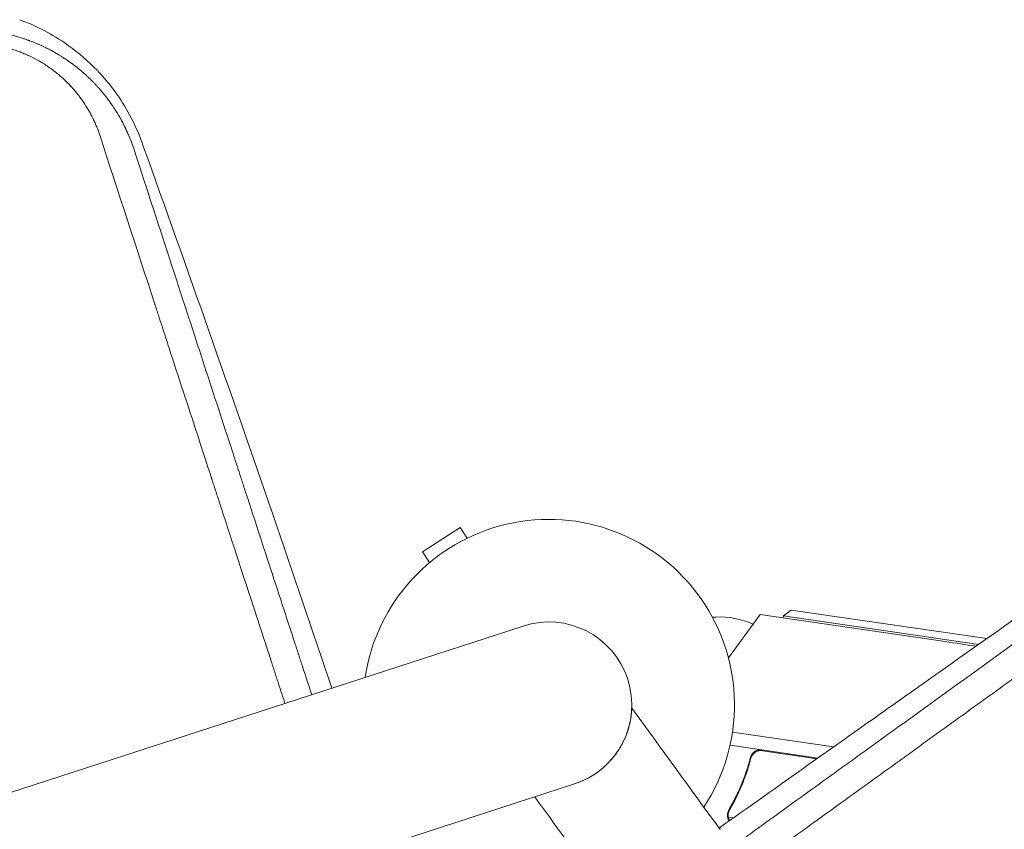
# Model space of a CAD drawing. Units: millimetres. Extents: x -5596 to 5031, y -5459 to 5052.
# Drawn here: x 528 to 814, y 2062 to 2297 of the extents above; entities that cross this region are included whole.
import ezdxf

# ---------------------------------------------------------------- set-up
doc = ezdxf.new("R2010")
doc.units = ezdxf.units.MM
doc.header["$LTSCALE"] = 20
doc.layers.add('2d', color=230, linetype='Continuous')

msp = doc.modelspace()

# ---------------------------------------------------------------- linework, layer by layer
at = {"layer": '2d', "lineweight": 0}
for p, q in [((655.89, 2149.74), (644.99, 2142.66)), ((657.95, 2146.56), (655.89, 2149.74)), ((647.05, 2139.47), (644.99, 2142.66)), ((752.22, 2125.66), (749.96, 2123.97)), ((752.22, 2125.66), (809.09, 2117.37)), ((729.29, 2123.58), (730.29, 2123.63)), ((733.92, 2111.79), (743.14, 2124.35)), ((743.14, 2124.35), (796.94, 2116.51)), ((749.96, 2123.97), (749.87, 2123.37)), ((806.72, 2115.69), (749.96, 2123.97)), ((674.24, 2121.02), (-354.81, 1786.67)), ((764.54, 2085.86), (735.12, 2090.15)), ((759.94, 2082.6), (734.41, 2086.32)), ((743.82, 2084.75), (759.7, 2082.43)), ((740.24, 2081.63), (740.46, 2083.12)), ((-339.88, 1740.73), (689.16, 2075.09)), ((733.88, 2066.41), (733.88, 2066.41)), ((735.42, 2065.21), (733.89, 2065.43)), ((731.59, 2062.48), (730.97, 2062.57))]:
    msp.add_line(p, q, dxfattribs=at)
for centre, radius, start, end in [((681.7, 2098.06), 54, 326.6006, 171.4344), ((681.7, 2098.06), 24.15, 288, 108), ((731.5, 2100.67), 23, 65.3237, 93), ((698.62, 1441.63), 682, 80.94681, 81.71089)]:
    msp.add_arc(centre, radius, start, end, dxfattribs=at)
at = {"layer": '2d', "lineweight": 0, "extrusion": (0, 0, -1)}
msp.add_ellipse((1015.06, 1671.55), major_axis=(899.31, -1237.8), ratio=0, start_param=-1.92181, end_param=-1.89162, dxfattribs=at)
at = {"layer": '2d', "lineweight": 0}
msp.add_ellipse((984.32, 1649.21), major_axis=(-899.31, 1237.8), ratio=0, start_param=-1.249648, end_param=-1.222781, dxfattribs=at)
for points, knots in [([(527.85, 2297.45), (531.86, 2295.97), (536.36, 2293.81), (547.07, 2286.49), (552.12, 2281.38), (559.2, 2271.36), (561.65, 2266.6), (563.44, 2261.63)], [4.655963, 4.655963, 4.655963, 4.655963, 22.070977, 22.070977, 45.372211, 45.372211, 63.852905, 63.852905, 63.852905, 63.852905]), ([(523.69, 2293.37), (524.9, 2293.12), (526.11, 2292.81), (527.89, 2292.29), (528.48, 2292.11), (529.35, 2291.81), (529.79, 2291.67), (530.3, 2291.48), (530.55, 2291.39), (530.65, 2291.35), (530.72, 2291.33), (530.76, 2291.31), (531.4, 2291.08), (531.97, 2290.85), (532.78, 2290.51), (533.05, 2290.4), (533.57, 2290.17), (533.84, 2290.05), (534.37, 2289.81), (534.78, 2289.62), (535.18, 2289.42), (535.35, 2289.34), (535.38, 2289.32), (535.45, 2289.29), (535.56, 2289.23), (535.96, 2289.04), (536.29, 2288.87), (536.67, 2288.67), (536.86, 2288.57), (537.07, 2288.46), (537.15, 2288.41), (537.21, 2288.38), (537.24, 2288.36), (537.7, 2288.11), (538.21, 2287.83), (538.83, 2287.46), (538.9, 2287.42), (538.99, 2287.36), (539.01, 2287.35), (539.04, 2287.33), (539.09, 2287.3), (539.26, 2287.2), (539.67, 2286.95), (540.03, 2286.72), (540.39, 2286.5), (540.51, 2286.42), (540.69, 2286.3), (540.75, 2286.26), (540.87, 2286.19), (541.17, 2285.99), (541.46, 2285.79), (541.75, 2285.59), (541.82, 2285.55), (541.88, 2285.5), (541.89, 2285.49), (541.9, 2285.49), (541.91, 2285.48), (541.94, 2285.46), (542.07, 2285.37), (542.29, 2285.22), (542.53, 2285.05), (542.72, 2284.91), (542.78, 2284.86), (542.92, 2284.76), (542.99, 2284.71), (543.63, 2284.24), (544.08, 2283.89), (544.47, 2283.58), (544.52, 2283.55), (544.56, 2283.51), (544.57, 2283.5), (544.58, 2283.5), (544.6, 2283.48), (544.64, 2283.45), (544.78, 2283.34), (545.12, 2283.06), (545.54, 2282.71), (545.86, 2282.44), (546.02, 2282.3), (546.07, 2282.26), (546.17, 2282.17), (546.32, 2282.04), (546.53, 2281.86), (546.7, 2281.7), (546.79, 2281.62), (546.83, 2281.59), (546.85, 2281.57), (546.86, 2281.56), (546.88, 2281.55), (547.14, 2281.31), (547.37, 2281.1), (547.66, 2280.83), (547.75, 2280.74), (547.88, 2280.63), (547.94, 2280.57), (548, 2280.51), (548.03, 2280.48), (548.05, 2280.46), (548.05, 2280.46), (548.38, 2280.15), (548.73, 2279.8), (549.32, 2279.2), (549.52, 2278.99), (549.79, 2278.71), (549.84, 2278.65), (549.94, 2278.55), (550.08, 2278.4), (550.4, 2278.05), (550.66, 2277.76), (550.92, 2277.48), (551, 2277.38), (551.16, 2277.19), (551.25, 2277.09), (551.51, 2276.79), (551.67, 2276.6), (552, 2276.2), (552.17, 2276), (552.41, 2275.71), (552.53, 2275.56), (552.67, 2275.38), (552.74, 2275.29), (552.77, 2275.25), (552.79, 2275.23), (552.8, 2275.22), (552.8, 2275.21), (552.8, 2275.21), (552.81, 2275.21), (552.83, 2275.17), (552.89, 2275.1), (553, 2274.95), (553.05, 2274.9), (553.12, 2274.8), (553.17, 2274.74), (553.22, 2274.67), (553.24, 2274.64), (553.26, 2274.62), (553.26, 2274.61), (553.27, 2274.61), (553.27, 2274.61), (553.42, 2274.41), (553.64, 2274.12), (553.9, 2273.76), (554.03, 2273.57), (554.1, 2273.48), (554.13, 2273.43), (554.15, 2273.41), (554.16, 2273.4), (554.16, 2273.39), (554.3, 2273.2), (554.44, 2273.01), (554.65, 2272.7), (554.76, 2272.54), (554.89, 2272.35), (554.95, 2272.26), (554.98, 2272.21), (555, 2272.19), (555.01, 2272.17), (555.16, 2271.95), (555.36, 2271.64), (555.6, 2271.28), (555.71, 2271.1), (555.77, 2271.01), (555.8, 2270.96), (555.81, 2270.94), (555.82, 2270.93), (555.82, 2270.92), (555.82, 2270.92), (555.82, 2270.92), (556.06, 2270.54), (556.24, 2270.25), (556.43, 2269.93), (556.48, 2269.85), (556.53, 2269.76), (556.56, 2269.72), (556.57, 2269.69), (556.58, 2269.68), (556.58, 2269.67), (556.59, 2269.67), (556.59, 2269.67), (556.59, 2269.67), (556.59, 2269.67), (556.71, 2269.46), (556.89, 2269.15), (557.1, 2268.78), (557.2, 2268.59), (557.26, 2268.49), (557.28, 2268.45), (557.29, 2268.43), (557.3, 2268.41), (557.52, 2268.01), (557.74, 2267.6), (558.08, 2266.95), (558.24, 2266.62), (558.44, 2266.23), (558.53, 2266.03), (558.58, 2265.93), (558.61, 2265.87), (558.62, 2265.85), (558.62, 2265.84), (558.63, 2265.83), (558.81, 2265.46), (558.99, 2265.05), (559.29, 2264.4), (559.39, 2264.17), (559.54, 2263.82), (559.61, 2263.64), (559.7, 2263.42), (559.75, 2263.31), (559.77, 2263.25), (559.78, 2263.23), (559.79, 2263.22), (559.79, 2263.21), (560.15, 2262.32), (560.49, 2261.43), (560.8, 2260.54)], [0, 0, 0, 0, 0.0625, 0.0625, 0.09375, 0.09375, 0.109375, 0.117187, 0.121094, 0.123047, 0.123047, 0.125, 0.125, 0.15625, 0.15625, 0.171875, 0.171875, 0.1875, 0.1875, 0.203125, 0.210937, 0.210937, 0.212891, 0.212891, 0.214844, 0.21875, 0.234375, 0.234375, 0.242187, 0.246094, 0.248047, 0.248047, 0.25, 0.25, 0.28125, 0.28125, 0.285156, 0.285156, 0.286133, 0.286133, 0.287109, 0.289062, 0.296875, 0.3125, 0.3125, 0.320312, 0.320312, 0.324219, 0.324219, 0.328125, 0.34375, 0.34375, 0.347656, 0.348145, 0.348145, 0.348633, 0.348633, 0.349609, 0.351562, 0.359375, 0.367187, 0.367187, 0.371094, 0.371094, 0.375, 0.375, 0.40625, 0.40625, 0.410156, 0.410645, 0.410645, 0.411133, 0.411133, 0.412109, 0.414062, 0.421875, 0.4375, 0.445312, 0.445312, 0.449219, 0.449219, 0.453125, 0.460937, 0.464844, 0.466797, 0.467773, 0.467773, 0.468262, 0.468262, 0.46875, 0.484375, 0.484375, 0.492187, 0.492187, 0.496094, 0.498047, 0.499023, 0.499023, 0.5, 0.5, 0.53125, 0.53125, 0.546875, 0.546875, 0.550781, 0.550781, 0.554687, 0.5625, 0.578125, 0.578125, 0.585937, 0.585937, 0.59375, 0.59375, 0.609375, 0.609375, 0.625, 0.625, 0.632812, 0.636719, 0.638672, 0.639648, 0.640137, 0.640381, 0.640503, 0.640503, 0.640625, 0.640625, 0.648437, 0.648437, 0.652344, 0.652344, 0.654297, 0.655273, 0.655762, 0.656006, 0.656128, 0.656128, 0.65625, 0.65625, 0.671875, 0.679687, 0.683594, 0.685547, 0.686523, 0.687012, 0.687012, 0.6875, 0.6875, 0.703125, 0.703125, 0.710937, 0.714844, 0.716797, 0.717773, 0.717773, 0.71875, 0.71875, 0.734375, 0.742187, 0.746094, 0.748047, 0.749023, 0.749512, 0.749756, 0.749878, 0.749878, 0.75, 0.75, 0.765625, 0.765625, 0.773437, 0.773437, 0.777344, 0.779297, 0.780273, 0.780762, 0.781006, 0.781128, 0.781128, 0.78125, 0.78125, 0.796875, 0.804687, 0.808594, 0.810547, 0.811523, 0.811523, 0.8125, 0.8125, 0.84375, 0.84375, 0.859375, 0.867187, 0.871094, 0.873047, 0.874023, 0.874512, 0.874512, 0.875, 0.875, 0.90625, 0.90625, 0.921875, 0.921875, 0.929687, 0.933594, 0.935547, 0.936523, 0.937012, 0.937012, 0.9375, 0.9375, 1, 1, 1, 1]), ([(551.2, 2263.64), (550.97, 2264.35), (550.59, 2265.4), (550.1, 2266.61), (549.84, 2267.21), (549.73, 2267.46), (549.65, 2267.63), (549.62, 2267.72), (549.26, 2268.49), (548.76, 2269.51), (548.12, 2270.68), (547.78, 2271.25), (547.61, 2271.54), (547.54, 2271.67), (547.49, 2271.75), (547.46, 2271.79), (547.03, 2272.5), (546.38, 2273.49), (545.58, 2274.61), (545.17, 2275.16), (544.96, 2275.44), (544.87, 2275.55), (544.81, 2275.63), (544.78, 2275.67), (544.49, 2276.03), (544.11, 2276.5), (543.64, 2277.05), (543.41, 2277.32), (543.3, 2277.43), (543.24, 2277.51), (543.2, 2277.55), (542.89, 2277.9), (542.46, 2278.36), (541.95, 2278.89), (541.69, 2279.15), (541.58, 2279.26), (541.51, 2279.33), (541.47, 2279.37), (540.82, 2280.01), (539.87, 2280.88), (538.71, 2281.84), (538.12, 2282.31), (537.83, 2282.54), (537.7, 2282.64), (537.61, 2282.7), (537.57, 2282.73), (537.17, 2283.03), (536.63, 2283.42), (535.99, 2283.87), (535.66, 2284.08), (535.52, 2284.18), (535.43, 2284.24), (535.38, 2284.27), (534.95, 2284.55), (534.36, 2284.92), (533.67, 2285.32), (533.32, 2285.52), (533.17, 2285.61), (533.07, 2285.66), (533.03, 2285.69), (532.15, 2286.17), (531.31, 2286.6), (530.04, 2287.19), (529.39, 2287.47), (528.63, 2287.78), (528.25, 2287.93), (528.09, 2288), (527.98, 2288.04), (527.92, 2288.06), (527.42, 2288.25), (526.74, 2288.5), (525.93, 2288.76), (525.58, 2288.87), (525.35, 2288.94), (525.23, 2288.97), (524.16, 2289.29), (523.21, 2289.54), (522.25, 2289.74)], [0, 0, 0, 0, 0.0625, 0.09375, 0.109375, 0.117188, 0.117188, 0.125, 0.125, 0.1875, 0.21875, 0.234375, 0.242188, 0.246094, 0.246094, 0.25, 0.25, 0.3125, 0.34375, 0.359375, 0.367188, 0.371094, 0.371094, 0.375, 0.375, 0.40625, 0.421875, 0.429688, 0.433594, 0.433594, 0.4375, 0.4375, 0.46875, 0.484375, 0.492188, 0.496094, 0.496094, 0.5, 0.5, 0.5625, 0.59375, 0.609375, 0.617188, 0.621094, 0.621094, 0.625, 0.625, 0.65625, 0.671875, 0.679688, 0.683594, 0.683594, 0.6875, 0.6875, 0.71875, 0.734375, 0.742188, 0.746094, 0.746094, 0.75, 0.75, 0.8125, 0.8125, 0.84375, 0.859375, 0.867188, 0.871094, 0.871094, 0.875, 0.875, 0.90625, 0.921875, 0.929688, 0.929688, 0.9375, 0.9375, 1, 1, 1, 1]), ([(604.98, 2098.52), (604.36, 2100.42), (603.36, 2103.47), (602.18, 2107.1), (601.53, 2109.1), (601.2, 2110.11), (601.04, 2110.61), (600.96, 2110.86), (600.92, 2110.98), (600.9, 2111.04), (600.89, 2111.07), (600.88, 2111.09), (598.05, 2119.79), (595.2, 2128.52), (590.91, 2141.69), (589.48, 2146.09), (587.32, 2152.72), (586.24, 2156.03), (584.98, 2159.9), (584.35, 2161.84), (584.03, 2162.81), (583.87, 2163.3), (583.8, 2163.54), (583.76, 2163.66), (583.74, 2163.71), (583.73, 2163.75), (583.72, 2163.77), (580.98, 2172.19), (578.23, 2180.63), (574.08, 2193.35), (572.7, 2197.6), (570.62, 2203.99), (569.58, 2207.18), (568.36, 2210.92), (567.76, 2212.79), (567.45, 2213.72), (567.3, 2214.19), (567.22, 2214.42), (567.19, 2214.54), (567.17, 2214.59), (567.16, 2214.62), (567.15, 2214.64), (561.86, 2230.88), (556.54, 2247.23), (551.2, 2263.64)], [0.1926638, 0.1926638, 0.1926638, 0.1926638, 0.21875, 0.234375, 0.2421875, 0.2460938, 0.2480469, 0.2490234, 0.2495117, 0.2497559, 0.2497559, 0.25, 0.25, 0.375, 0.375, 0.4375, 0.4375, 0.46875, 0.484375, 0.4921875, 0.4960938, 0.4980469, 0.4990234, 0.4995117, 0.4997559, 0.4997559, 0.5, 0.5, 0.625, 0.625, 0.6875, 0.6875, 0.71875, 0.734375, 0.7421875, 0.7460938, 0.7480469, 0.7490234, 0.7495117, 0.7497559, 0.7497559, 0.75, 0.75, 1, 1, 1, 1]), ([(560.8, 2260.54), (566.24, 2243.82), (571.67, 2227.15), (579.76, 2202.3), (582.45, 2194.04), (586.47, 2181.71), (587.81, 2177.6), (589.81, 2171.46), (590.81, 2168.4), (591.97, 2164.83), (592.56, 2163.04), (592.85, 2162.15), (592.97, 2161.77), (593.05, 2161.51), (593.09, 2161.39), (595.82, 2153.01), (598.59, 2144.53), (602.85, 2131.44), (604.29, 2127.02), (606.48, 2120.3), (607.59, 2116.91), (608.89, 2112.92), (609.54, 2110.91), (609.87, 2109.91), (610.03, 2109.4), (610.12, 2109.15), (610.16, 2109.03), (610.18, 2108.96), (610.19, 2108.94), (610.19, 2108.92), (610.2, 2108.91), (611.03, 2106.35), (611.88, 2103.73), (612.76, 2101.05)], [0, 0, 0, 0, 0.25, 0.25, 0.375, 0.375, 0.4375, 0.4375, 0.46875, 0.484375, 0.4921875, 0.4960938, 0.4980469, 0.4980469, 0.5, 0.5, 0.625, 0.625, 0.6875, 0.6875, 0.71875, 0.734375, 0.7421875, 0.7460938, 0.7480469, 0.7490234, 0.7495117, 0.7497559, 0.7498779, 0.7498779, 0.75, 0.75, 0.7910042, 0.7910042, 0.7910042, 0.7910042]), ([(618.65, 2102.96), (612.98, 2119.75), (607.26, 2136.52), (589.19, 2189.04), (576.6, 2224.97), (563.76, 2260.73), (563.61, 2261.14), (563.44, 2261.63)], [100.036033, 100.036033, 100.036033, 100.036033, 120.483764, 120.483764, 164.277543, 164.277543, 164.679228, 164.679228, 164.679228, 164.679228]), ([(977.09, 2221.62), (967.1, 2214.39), (957.07, 2207.14), (942.01, 2196.25), (936.99, 2192.62), (929.45, 2187.17), (925.69, 2184.45), (921.29, 2181.27), (919.1, 2179.68), (918, 2178.89), (917.45, 2178.49), (917.18, 2178.3), (917.04, 2178.2), (916.97, 2178.15), (916.94, 2178.13), (916.92, 2178.11), (916.91, 2178.1), (906.09, 2170.28), (895.27, 2162.46), (879.1, 2150.78), (873.72, 2146.89), (865.66, 2141.07), (862.98, 2139.13), (858.96, 2136.22), (856.95, 2134.77), (854.61, 2133.08), (853.44, 2132.24), (852.86, 2131.81), (852.57, 2131.6), (852.42, 2131.5), (852.36, 2131.45), (852.31, 2131.42), (852.3, 2131.41), (846.6, 2127.29), (840.94, 2123.21), (832.48, 2117.09), (829.66, 2115.06), (825.45, 2112.01), (823.34, 2110.49), (820.88, 2108.71), (819.66, 2107.83), (819.04, 2107.38), (818.74, 2107.16), (818.58, 2107.05), (818.52, 2107), (818.47, 2106.97), (818.45, 2106.96), (812.59, 2102.72), (806.78, 2098.52), (798.08, 2092.24), (795.19, 2090.15), (790.86, 2087.03), (788.7, 2085.46), (786.18, 2083.64), (784.92, 2082.73), (784.29, 2082.28), (783.98, 2082.05), (783.82, 2081.94), (783.75, 2081.89), (783.71, 2081.86), (783.69, 2081.84), (777.66, 2077.49), (771.69, 2073.18), (762.77, 2066.73), (759.8, 2064.59), (755.36, 2061.38), (753.14, 2059.78), (750.56, 2057.91), (749.27, 2056.98), (748.63, 2056.52), (748.3, 2056.28), (748.14, 2056.17), (748.07, 2056.12), (748.03, 2056.09), (748.01, 2056.07), (735.66, 2047.15), (723.45, 2038.33), (711.38, 2029.62)], [0, 0, 0, 0, 0.125, 0.125, 0.1875, 0.1875, 0.21875, 0.234375, 0.242187, 0.246094, 0.248047, 0.249023, 0.249512, 0.249756, 0.249878, 0.249878, 0.25, 0.25, 0.375, 0.375, 0.4375, 0.4375, 0.46875, 0.46875, 0.484375, 0.492187, 0.496094, 0.498047, 0.499023, 0.499512, 0.499756, 0.499756, 0.5, 0.5, 0.5625, 0.5625, 0.59375, 0.59375, 0.609375, 0.617187, 0.621094, 0.623047, 0.624023, 0.624512, 0.624756, 0.624756, 0.625, 0.625, 0.6875, 0.6875, 0.71875, 0.71875, 0.734375, 0.742187, 0.746094, 0.748047, 0.749023, 0.749512, 0.749756, 0.749756, 0.75, 0.75, 0.8125, 0.8125, 0.84375, 0.84375, 0.859375, 0.867187, 0.871094, 0.873047, 0.874023, 0.874512, 0.874756, 0.874756, 0.875, 0.875, 1, 1, 1, 1]), ([(773.59, 2084.62), (773.77, 2084.75), (774.04, 2084.95), (774.35, 2085.17), (774.49, 2085.27), (774.58, 2085.34), (774.63, 2085.37), (786.02, 2093.6), (797.4, 2101.82), (814.46, 2114.14), (820.15, 2118.25), (828.68, 2124.41), (832.94, 2127.49), (837.91, 2131.08), (840.4, 2132.88), (841.64, 2133.78), (842.26, 2134.23), (842.57, 2134.45), (842.73, 2134.56), (842.8, 2134.61), (842.84, 2134.64), (842.86, 2134.66), (854.88, 2143.34), (866.21, 2151.52), (882.26, 2163.12), (887.45, 2166.87), (895.01, 2172.33), (897.49, 2174.13), (901.16, 2176.78), (902.98, 2178.09), (905.08, 2179.61), (906.12, 2180.36), (906.64, 2180.74), (906.9, 2180.92), (907.03, 2181.02), (907.1, 2181.06), (907.12, 2181.08), (907.14, 2181.1), (907.15, 2181.1), (912.5, 2184.97), (917.71, 2188.74), (925.34, 2194.25), (927.85, 2196.06), (931.57, 2198.75), (933.42, 2200.09), (935.55, 2201.63), (936.61, 2202.4), (937.14, 2202.78), (937.41, 2202.97), (937.52, 2203.05), (937.6, 2203.11), (937.64, 2203.14), (941.56, 2205.97), (945.52, 2208.83), (949.55, 2211.75)], [0.2461539, 0.2461539, 0.2461539, 0.2461539, 0.2480469, 0.2490234, 0.2495117, 0.2495117, 0.25, 0.25, 0.375, 0.375, 0.4375, 0.4375, 0.46875, 0.484375, 0.4921875, 0.4960938, 0.4980469, 0.4990234, 0.4995117, 0.4997559, 0.4997559, 0.5, 0.5, 0.625, 0.625, 0.6875, 0.6875, 0.71875, 0.71875, 0.734375, 0.7421875, 0.7460938, 0.7480469, 0.7490234, 0.7495117, 0.7497559, 0.7498779, 0.7498779, 0.75, 0.75, 0.8125, 0.8125, 0.84375, 0.84375, 0.859375, 0.8671875, 0.8710938, 0.8730469, 0.8740234, 0.8745117, 0.8745117, 0.875, 0.875, 0.9267512, 0.9267512, 0.9267512, 0.9267512]), ([(887.57, 2172.6), (885.83, 2171.38), (884.09, 2170.15), (872.75, 2162.2), (862.9, 2155.28), (852.7, 2148.11), (852.6, 2148.04), (852.5, 2147.97), (852.46, 2147.94), (852.44, 2147.93), (852.38, 2147.89), (852.2, 2147.76), (851.72, 2147.42), (850.69, 2146.7), (848.62, 2145.24), (844.46, 2142.31), (840.86, 2139.78), (833.61, 2134.67), (828.71, 2131.22), (813.82, 2120.71), (803.62, 2113.51), (793, 2106), (792.83, 2105.88), (792.65, 2105.75), (792.63, 2105.74), (792.59, 2105.71), (792.54, 2105.67), (792.4, 2105.58), (791.98, 2105.28), (790.98, 2104.57), (788.83, 2103.05), (784.5, 2099.99), (780.77, 2097.35), (773.25, 2092.03), (768.18, 2088.44), (752.79, 2077.54), (742.31, 2070.1), (731.59, 2062.5)], [0.351174, 0.351174, 0.351174, 0.351174, 0.3740217, 0.3740217, 0.4986956, 0.4986956, 0.4996696, 0.4999131, 0.4999131, 0.5001566, 0.5001566, 0.5006436, 0.5025916, 0.5064877, 0.5142798, 0.5298641, 0.5610325, 0.5610325, 0.6233695, 0.6233695, 0.7480434, 0.7480434, 0.7499914, 0.7499914, 0.7502349, 0.7502349, 0.7504784, 0.7509654, 0.7519394, 0.7558355, 0.7636276, 0.7792119, 0.8103803, 0.8103803, 0.8727173, 0.8727173, 0.9973912, 0.9973912, 0.9973912, 0.9973912]), ([(697.48, 2079.77), (697.48, 2079.78), (697.49, 2079.78), (698, 2080.23), (698.48, 2080.68), (699.17, 2081.38), (699.39, 2081.62), (699.83, 2082.09), (700.04, 2082.34), (700.64, 2083.06), (701.01, 2083.54), (701.7, 2084.5), (702.01, 2084.98), (702.6, 2085.94), (702.87, 2086.42), (703.6, 2087.82), (703.99, 2088.72), (704.48, 2090.01), (704.62, 2090.44), (704.88, 2091.26), (704.99, 2091.67), (705.29, 2092.83), (705.44, 2093.56), (705.59, 2094.54), (705.64, 2094.85), (705.71, 2095.42), (705.74, 2095.69), (705.8, 2096.42), (705.82, 2096.79), (705.83, 2097.1), (705.83, 2097.16), (705.83, 2097.16), (705.83, 2097.16), (705.83, 2097.16)], [0.18367002, 0.18367002, 0.18367002, 0.18367002, 0.18369059, 0.18369059, 0.18571532, 0.18571532, 0.18672768, 0.18672768, 0.18774004, 0.18774004, 0.18976477, 0.18976477, 0.19178949, 0.19178949, 0.19381422, 0.19381422, 0.19786367, 0.19786367, 0.19988839, 0.19988839, 0.20191312, 0.20191312, 0.20596257, 0.20596257, 0.20798729, 0.20798729, 0.21001201, 0.21001201, 0.21406146, 0.21406146, 0.21608619, 0.21608619, 0.21623158, 0.21623158, 0.21623158, 0.21623158]), ([(702.82, 2033.52), (709.86, 2038.6), (716.4, 2043.32), (725.48, 2049.88), (728.39, 2051.98), (732.58, 2055.01), (733.94, 2055.99), (735.95, 2057.44), (736.94, 2058.15), (738.08, 2058.98), (738.64, 2059.38), (738.92, 2059.59), (739.06, 2059.69), (739.13, 2059.74), (739.17, 2059.76), (739.18, 2059.77), (739.19, 2059.78), (739.2, 2059.78), (745.16, 2064.09), (751.09, 2068.38), (759.96, 2074.78), (764.39, 2077.98), (769.54, 2081.69), (772.11, 2083.55), (773.21, 2084.35), (773.58, 2084.62), (773.59, 2084.62)], [0, 0, 0, 0, 0.0625, 0.0625, 0.09375, 0.09375, 0.109375, 0.109375, 0.1171875, 0.1210938, 0.1230469, 0.1240234, 0.1245117, 0.1247559, 0.1248779, 0.124939, 0.124939, 0.125, 0.125, 0.1875, 0.1875, 0.21875, 0.234375, 0.2421875, 0.2460938, 0.2461539, 0.2461539, 0.2461539, 0.2461539]), ([(740.34, 2082.76), (740.38, 2082.94), (740.45, 2083.11), (740.6, 2083.44), (740.69, 2083.59), (740.9, 2083.89), (741.02, 2084.03), (741.28, 2084.28), (741.42, 2084.4), (741.73, 2084.6), (741.89, 2084.69), (742.22, 2084.83), (742.4, 2084.89), (742.76, 2084.97), (742.94, 2084.99), (743.3, 2085.01), (743.49, 2085), (743.67, 2084.97)], [0, 0, 0, 0, 0.000547232, 0.000547232, 0.001094464, 0.001094464, 0.001641696, 0.001641696, 0.002188928, 0.002188928, 0.002736159, 0.002736159, 0.003283391, 0.003283391, 0.003830623, 0.003830623, 0.004377855, 0.004377855, 0.004377855, 0.004377855]), ([(740.49, 2082.55), (740.56, 2082.82), (740.67, 2083.07), (740.88, 2083.43), (740.96, 2083.55), (741.14, 2083.77), (741.23, 2083.87), (741.53, 2084.15), (741.77, 2084.32), (742.14, 2084.51), (742.27, 2084.57), (742.53, 2084.66), (742.67, 2084.7), (742.81, 2084.72)], [0, 0, 0, 0, 0.000839577, 0.000839577, 0.001259366, 0.001259366, 0.001679155, 0.001679155, 0.002518732, 0.002518732, 0.002938521, 0.002938521, 0.00335831, 0.00335831, 0.00335831, 0.00335831]), ([(740.88, 2083.42), (740.93, 2083.5), (740.99, 2083.58), (741.14, 2083.77), (741.23, 2083.87), (741.53, 2084.15), (741.77, 2084.32), (742.14, 2084.51), (742.27, 2084.57), (742.53, 2084.66), (742.67, 2084.7), (742.81, 2084.72)], [0.000970326, 0.000970326, 0.000970326, 0.000970326, 0.001259366, 0.001259366, 0.001679155, 0.001679155, 0.002518732, 0.002518732, 0.002938521, 0.002938521, 0.00335831, 0.00335831, 0.00335831, 0.00335831]), ([(740.34, 2082.76), (739.61, 2079.98), (738.71, 2077.32), (737.38, 2074.13), (737.11, 2073.5), (736.54, 2072.26), (736.24, 2071.64), (735.34, 2069.82), (734.71, 2068.65), (734.05, 2067.52)], [0.00267622, 0.00267622, 0.00267622, 0.00267622, 0.01136401, 0.01136401, 0.01353595, 0.01353595, 0.0157079, 0.0157079, 0.0200518, 0.0200518, 0.0200518, 0.0200518]), ([(734.25, 2067.48), (735.56, 2069.73), (736.75, 2072.1), (738.84, 2077.12), (739.75, 2079.75), (740.49, 2082.55)], [0, 0, 0, 0, 0.00859307, 0.00859307, 0.01718614, 0.01718614, 0.01718614, 0.01718614]), ([(689.15, 2075.08), (690.23, 2075.44), (691.34, 2075.88), (692.77, 2076.59), (693.06, 2076.74), (693.64, 2077.06), (693.93, 2077.23), (694.79, 2077.75), (695.35, 2078.12), (695.89, 2078.52)], [0.173738503, 0.173738503, 0.173738503, 0.173738503, 0.177616436, 0.177616436, 0.178628795, 0.178628795, 0.179641153, 0.179641153, 0.181662888, 0.181662888, 0.181662888, 0.181662888]), ([(733.76, 2065.17), (733.74, 2065.23), (733.72, 2065.3), (733.68, 2065.48), (733.67, 2065.57), (733.64, 2065.79), (733.64, 2065.91), (733.64, 2066.17), (733.65, 2066.31), (733.67, 2066.45)], [0, 0, 0, 0, 0.00051115, 0.00051115, 0.001022301, 0.001022301, 0.001533451, 0.001533451, 0.002044601, 0.002044601, 0.002044601, 0.002044601]), ([(734.16, 2064.32), (734.16, 2064.32), (734.15, 2064.33), (734.14, 2064.34), (734.14, 2064.35), (734.13, 2064.36), (734.13, 2064.37), (733.96, 2064.62), (733.84, 2064.88), (733.76, 2065.17)], [0.4685812, 0.4685812, 0.4685812, 0.4685812, 0.46875, 0.484375, 0.4921875, 0.4921875, 0.5, 0.5, 1, 1, 1, 1]), ([(734.16, 2064.32), (734.16, 2064.32), (734.15, 2064.33), (734.14, 2064.34), (734.14, 2064.35), (734.13, 2064.36), (734.13, 2064.37), (734.12, 2064.38), (734.11, 2064.4), (734.1, 2064.41)], [0.46858117, 0.46858117, 0.46858117, 0.46858117, 0.46875, 0.484375, 0.4921875, 0.4921875, 0.5, 0.5, 0.52533583, 0.52533583, 0.52533583, 0.52533583]), ([(734.16, 2064.32), (734.16, 2064.32), (734.15, 2064.33), (734.14, 2064.34), (734.14, 2064.35), (734.13, 2064.36), (734.13, 2064.37), (734.12, 2064.38), (734.11, 2064.4), (734.1, 2064.41)], [0.46858117, 0.46858117, 0.46858117, 0.46858117, 0.46875, 0.484375, 0.4921875, 0.4921875, 0.5, 0.5, 0.52533583, 0.52533583, 0.52533583, 0.52533583])]:
    msp.add_open_spline(points, degree=3, knots=knots, dxfattribs=at)
for points in [[(742.81, 2084.72), (743.14, 2084.79), (743.48, 2084.8), (743.82, 2084.75)], [(733.68, 2066.51), (733.74, 2066.87), (733.86, 2067.2), (734.05, 2067.52)], [(734.01, 2066.95), (734.07, 2067.13), (734.15, 2067.31), (734.25, 2067.48)], [(733.67, 2066.45), (733.67, 2066.47), (733.68, 2066.49), (733.68, 2066.51)], [(733.89, 2065.43), (733.84, 2065.75), (733.83, 2066.07), (733.87, 2066.38)], [(733.87, 2066.38), (733.87, 2066.39), (733.88, 2066.39), (733.88, 2066.4)], [(733.88, 2066.41), (733.9, 2066.59), (733.95, 2066.77), (734.01, 2066.95)], [(733.88, 2066.41), (733.89, 2066.47), (733.9, 2066.53), (733.91, 2066.6)], [(733.88, 2066.41), (733.88, 2066.4), (733.88, 2066.4), (733.88, 2066.4)], [(734, 2065.03), (733.95, 2065.16), (733.92, 2065.3), (733.89, 2065.43)], [(734, 2065.03), (734.07, 2064.82), (734.16, 2064.61), (734.29, 2064.41)], [(731.59, 2062.5), (731.55, 2062.29), (731.51, 2062.07), (731.46, 2061.86)]]:
    msp.add_open_spline(points, degree=3, dxfattribs=at)

doc.saveas('drawing.dxf')
